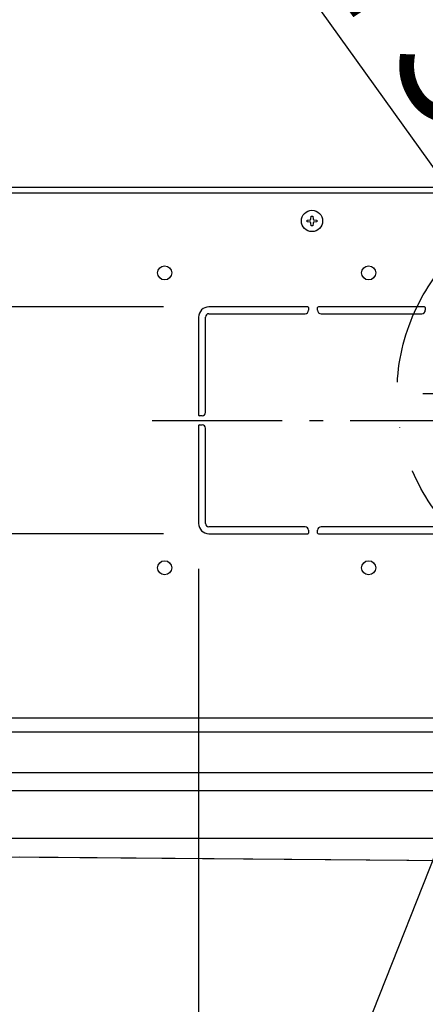
# Model space of a CAD drawing. Extents: x -1949 to 1231, y -1051 to 1653.
# Drawn here: x -254 to -75, y -102 to 332 of the extents above; entities that cross this region are included whole.
import ezdxf

# ---------------------------------------------------------------- set-up
doc = ezdxf.new("R2010")
doc.units = 0
doc.header["$LTSCALE"] = 20
doc.header["$MEASUREMENT"] = 0
doc.header["$PDMODE"] = 3
doc.header["$PDSIZE"] = -2
doc.linetypes.add('DASHDOT', pattern=[5.5, 4, -0.6, 0.3, -0.6])
doc.linetypes.add('DOT_CENTER', pattern=[14, 12, -1, 0, -1])
doc.layers.get('0').update_dxf_attribs({"linetype": 'CONTINUOUS'})
doc.layers.get('DEFPOINTS').update_dxf_attribs({"linetype": 'CONTINUOUS'})
for name, color, linetype in [('BASIS', 6, 'CONTINUOUS'), ('DETAIL', 5, 'CONTINUOUS'), ('NOTE', 4, 'CONTINUOUS'), ('OUTLINE', 3, 'CONTINUOUS'), ('SIZE', 30, 'CONTINUOUS')]:
    doc.layers.add(name, color=color, linetype=linetype)
doc.styles.get("Standard").update_dxf_attribs({"font": 'SIMPLEX', "width": 0.9, "bigfont": 'BIGFONT'})
doc.dimstyles.get("Standard").update_dxf_attribs({"dimtxt": 0.18, "dimasz": 0.18, "dimexe": 0.18, "dimexo": 0.0625, "dimgap": 0.09, "dimtad": 0, "dimtih": 1, "dimtoh": 1, "dimdec": 4, "dimzin": 0, "dimdsep": 46, "dimtxsty": 'STANDARD', "dimcen": 0.09, "dimadec": 0, "dimazin": 0, "dimtfac": 1, "dimtdec": 4, "dimtofl": 0, "dimtmove": 0, "dimatfit": 3, "dimfxl": 1, "dimtolj": 1, "dimtzin": 0, "dimarcsym": 0})

# ---------------------------------------------------------------- blocks, each defined once
blk = doc.blocks.new('_DOTBLANK')
at = {"color": 0, "linetype": 'ByBlock'}
blk.add_line((-0.5, 0), (-1, 0), dxfattribs=at)
blk.add_circle((0, 0), 0.5, dxfattribs=at)
blk = doc.blocks.new('*D148')
at = {"layer": 'DEFPOINTS', "color": 0, "linetype": 'Continuous', "transparency": 16777216}
for p in [(-330, 586.08), (-330, 126.11), (330, 126.11)]:
    blk.add_point(p, dxfattribs=at)
at = {"layer": 'SIZE', "color": 0, "linetype": 'Continuous', "lineweight": -2, "transparency": 16777216}
for p, q in [((-330, 146.11), (-330, 616.08)), ((330, 146.11), (330, 616.08)), ((320, 586.08), (-320, 586.08))]:
    blk.add_line(p, q, dxfattribs=at)
at = {"layer": 'SIZE', "color": 0, "linetype": 'Continuous', "lineweight": -2, "transparency": 16777216, "xscale": 10, "yscale": 10, "zscale": 10, "rotation": 180}
blk.add_blockref('_DOTBLANK', (-330, 586.08), dxfattribs=at)
at = {"layer": 'SIZE', "color": 0, "linetype": 'Continuous', "lineweight": -2, "transparency": 16777216, "xscale": 10, "yscale": 10, "zscale": 10}
blk.add_blockref('_DOTBLANK', (330, 586.08), dxfattribs=at)
at = {"layer": 'SIZE', "color": 0, "linetype": 'Continuous', "transparency": 16777216, "insert": (-24, 670.75), "char_height": 64, "attachment_point": 5}
blk.add_mtext('\\A1;660\\S+40^ -0;', dxfattribs=at)
blk = doc.blocks.new('*D151')
at = {"layer": 'DEFPOINTS', "color": 0, "linetype": 'Continuous', "transparency": 16777216}
for p in [(475, 923.54), (-475, 0), (475, 0)]:
    blk.add_point(p, dxfattribs=at)
at = {"layer": 'SIZE', "color": 0, "linetype": 'Continuous', "lineweight": -2, "transparency": 16777216}
for p, q in [((-475, 20), (-475, 953.54)), ((475, 20), (475, 953.54)), ((-465, 923.54), (465, 923.54))]:
    blk.add_line(p, q, dxfattribs=at)
at = {"layer": 'SIZE', "color": 0, "linetype": 'Continuous', "lineweight": -2, "transparency": 16777216, "xscale": 10, "yscale": 10, "zscale": 10, "rotation": 180}
blk.add_blockref('_DOTBLANK', (-475, 923.54), dxfattribs=at)
at = {"layer": 'SIZE', "color": 0, "linetype": 'Continuous', "lineweight": -2, "transparency": 16777216, "xscale": 10, "yscale": 10, "zscale": 10}
blk.add_blockref('_DOTBLANK', (475, 923.54), dxfattribs=at)
at = {"layer": 'SIZE', "color": 0, "linetype": 'Continuous', "transparency": 16777216, "insert": (0, 965.54), "char_height": 64, "attachment_point": 5}
blk.add_mtext('\\A1;950', dxfattribs=at)
blk = doc.blocks.new('*D152')
at = {"layer": 'DEFPOINTS', "color": 0, "linetype": 'Continuous', "transparency": 16777216}
for p in [(420, 795.5), (420, 253), (-420, 250)]:
    blk.add_point(p, dxfattribs=at)
at = {"layer": 'SIZE', "color": 0, "linetype": 'Continuous', "lineweight": -2, "transparency": 16777216}
for p, q in [((-420, 270), (-420, 825.5)), ((420, 273), (420, 825.5)), ((-410, 795.5), (410, 795.5))]:
    blk.add_line(p, q, dxfattribs=at)
at = {"layer": 'SIZE', "color": 0, "linetype": 'Continuous', "lineweight": -2, "transparency": 16777216, "xscale": 10, "yscale": 10, "zscale": 10, "rotation": 180}
blk.add_blockref('_DOTBLANK', (-420, 795.5), dxfattribs=at)
at = {"layer": 'SIZE', "color": 0, "linetype": 'Continuous', "lineweight": -2, "transparency": 16777216, "xscale": 10, "yscale": 10, "zscale": 10}
blk.add_blockref('_DOTBLANK', (420, 795.5), dxfattribs=at)
at = {"layer": 'SIZE', "color": 0, "linetype": 'Continuous', "transparency": 16777216, "insert": (-6.17, 837.5), "char_height": 64, "attachment_point": 5}
blk.add_mtext('\\A1;840', dxfattribs=at)
blk = doc.blocks.new('*D166')
at = {"layer": 'DEFPOINTS', "color": 0, "linetype": 'Continuous', "transparency": 16777216}
for p in [(-175, 109.8), (175, 109.8), (175, -229.72)]:
    blk.add_point(p, dxfattribs=at)
at = {"layer": 'SIZE', "color": 0, "linetype": 'Continuous', "lineweight": -2, "transparency": 16777216}
for p, q in [((-175, 89.8), (-175, -259.72)), ((175, 89.8), (175, -259.72)), ((-165, -229.72), (165, -229.72))]:
    blk.add_line(p, q, dxfattribs=at)
at = {"layer": 'SIZE', "color": 0, "linetype": 'Continuous', "lineweight": -2, "transparency": 16777216, "xscale": 10, "yscale": 10, "zscale": 10, "rotation": 180}
blk.add_blockref('_DOTBLANK', (-175, -229.72), dxfattribs=at)
at = {"layer": 'SIZE', "color": 0, "linetype": 'Continuous', "lineweight": -2, "transparency": 16777216, "xscale": 10, "yscale": 10, "zscale": 10}
blk.add_blockref('_DOTBLANK', (175, -229.72), dxfattribs=at)
at = {"layer": 'SIZE', "color": 0, "linetype": 'Continuous', "transparency": 16777216, "insert": (0, -187.72), "char_height": 64, "attachment_point": 5}
blk.add_mtext('\\A1;350', dxfattribs=at)
blk = doc.blocks.new('*D171')
at = {"layer": 'DEFPOINTS', "color": 0, "linetype": 'Continuous', "transparency": 16777216}
for p in [(-50.99, 238.11), (50.99, 95.89)]:
    blk.add_point(p, dxfattribs=at)
at = {"layer": 'SIZE', "color": 0, "linetype": 'Continuous', "lineweight": -2, "transparency": 16777216}
for p, q in [((-202.08, 448.83), (-56.81, 246.24)), ((50.99, 95.89), (-50.99, 238.11)), ((56.81, 87.76), (62.64, 79.64))]:
    blk.add_line(p, q, dxfattribs=at)
at = {"layer": 'SIZE', "color": 0, "linetype": 'Continuous', "lineweight": -2, "transparency": 16777216, "xscale": 10, "yscale": 10, "zscale": 10}
for p, rotation in [((-50.99, 238.11), 305.6412913865173), ((50.99, 95.89), 125.6412913865173)]:
    blk.add_blockref('_DOTBLANK', p, dxfattribs=dict(at, rotation=rotation))
at = {"layer": 'SIZE', "color": 0, "linetype": 'Continuous', "transparency": 16777216, "insert": (-106.98, 388.27), "char_height": 64, "attachment_point": 5, "rotation": 305.6413}
blk.add_mtext('\\A1;∅175', dxfattribs=at)
blk = doc.blocks.new('*D173')
at = {"layer": 'DEFPOINTS', "color": 0, "linetype": 'Continuous', "transparency": 16777216}
for p in [(-574.92, 205.3), (-170.5, 205.3), (-170.5, 105.3)]:
    blk.add_point(p, dxfattribs=at)
at = {"layer": 'SIZE', "color": 0, "linetype": 'Continuous', "lineweight": -2, "transparency": 16777216}
for p, q in [((-574.92, 205.3), (-574.92, 376.05)), ((-190.5, 205.3), (-604.92, 205.3)), ((-574.92, 115.3), (-574.92, 195.3)), ((-190.5, 105.3), (-604.92, 105.3))]:
    blk.add_line(p, q, dxfattribs=at)
at = {"layer": 'SIZE', "color": 0, "linetype": 'Continuous', "lineweight": -2, "transparency": 16777216, "xscale": 10, "yscale": 10, "zscale": 10}
for p, rotation in [((-574.92, 205.3), 90), ((-574.92, 105.3), 270)]:
    blk.add_blockref('_DOTBLANK', p, dxfattribs=dict(at, rotation=rotation))
at = {"layer": 'SIZE', "color": 0, "linetype": 'Continuous', "transparency": 16777216, "insert": (-616.92, 297.48), "char_height": 64, "attachment_point": 5, "rotation": 90}
blk.add_mtext('\\A1;100', dxfattribs=at)

msp = doc.modelspace()

# ---------------------------------------------------------------- linework, layer by layer
at = {"layer": 'BASIS', "linetype": 'DASHDOT'}
for p, q in [((76.03185718, 167), (-76.03335871, 167)), ((191.91252273, 155), (-195.44046039, 155))]:
    msp.add_line(p, q, dxfattribs=at)
at = {"layer": 'BASIS', "linetype": 'DOT_CENTER'}
msp.add_circle((0, 167), 87.5, dxfattribs=at)
at = {"layer": 'DETAIL', "color": 5, "linetype": 'Continuous'}
for p, q in [((265.14836541, 258), (-265.1505689, 258)), ((-272.89111582, 255.59775398), (268.9421901, 255.59775398)), ((-272.89111582, 255.59775398), (268.9421901, 255.59775398)), ((-127.15110175, 243.59771572), (-125.9431478, 243.67092505)), ((-127.15110175, 243.59771572), (-125.9431478, 243.67092505)), ((-127.15110175, 242.79771572), (-127.15110175, 243.59771572)), ((-127.15110175, 242.79771572), (-127.15110175, 243.59771572)), ((-125.9431478, 243.67092505), (-125.8507008, 243.68529457)), ((-125.9431478, 243.67092505), (-125.8507008, 243.68529457)), ((-125.8507008, 243.68529457), (-125.81050915, 243.69728035)), ((-125.8507008, 243.68529457), (-125.81050915, 243.69728035)), ((-125.81050915, 243.69728035), (-125.7667622, 243.71470588)), ((-125.81050915, 243.69728035), (-125.7667622, 243.71470588)), ((-125.7667622, 243.71470588), (-125.69998211, 243.75138801)), ((-125.7667622, 243.71470588), (-125.69998211, 243.75138801)), ((-125.69998211, 243.75138801), (-125.6440968, 243.79376167)), ((-125.69998211, 243.75138801), (-125.6440968, 243.79376167)), ((-125.6440968, 243.79376167), (-125.61984295, 243.81645912)), ((-125.6440968, 243.79376167), (-125.61984295, 243.81645912)), ((-125.61984295, 243.81645912), (-125.5788731, 243.86283821)), ((-125.61984295, 243.81645912), (-125.5788731, 243.86283821)), ((-125.5788731, 243.86283821), (-125.56177563, 243.8861689)), ((-125.5788731, 243.86283821), (-125.56177563, 243.8861689)), ((-125.56177563, 243.8861689), (-125.49240918, 244.03344673)), ((-125.56177563, 243.8861689), (-125.49240918, 244.03344673)), ((-125.49240918, 244.03344673), (-125.48780102, 244.05086463)), ((-125.49240918, 244.03344673), (-125.48780102, 244.05086463)), ((-125.48780102, 244.05086463), (-125.47431108, 244.13976175)), ((-125.48780102, 244.05086463), (-125.47431108, 244.13976175)), ((-125.47431108, 244.13976175), (-125.40110175, 245.34771572)), ((-125.47431108, 244.13976175), (-125.40110175, 245.34771572)), ((-125.40110175, 245.34771572), (-124.60110175, 245.34771572)), ((-125.40110175, 245.34771572), (-124.60110175, 245.34771572)), ((-124.60110175, 245.34771572), (-124.52789242, 244.13976177)), ((-124.60110175, 245.34771572), (-124.52789242, 244.13976177)), ((-124.52789242, 244.13976177), (-124.52201123, 244.08782905)), ((-124.52789242, 244.13976177), (-124.52201123, 244.08782905)), ((-124.52201123, 244.08782905), (-124.51440472, 244.05086463)), ((-124.52201123, 244.08782905), (-124.51440472, 244.05086463)), ((-124.51440472, 244.05086463), (-124.50979657, 244.03344673)), ((-124.51440472, 244.05086463), (-124.50979657, 244.03344673)), ((-124.50979657, 244.03344673), (-124.50153393, 244.00712532)), ((-124.50979657, 244.03344673), (-124.50153393, 244.00712532)), ((-124.50153393, 244.00712532), (-124.46865887, 243.93224281)), ((-124.50153393, 244.00712532), (-124.46865887, 243.93224281)), ((-124.46865887, 243.93224281), (-124.44643444, 243.89508003)), ((-124.46865887, 243.93224281), (-124.44643444, 243.89508003)), ((-124.44643444, 243.89508003), (-124.38236279, 243.81645912)), ((-124.44643444, 243.89508003), (-124.38236279, 243.81645912)), ((-124.38236279, 243.81645912), (-124.36751599, 243.80220741)), ((-124.38236279, 243.81645912), (-124.36751599, 243.80220741)), ((-124.36751599, 243.80220741), (-124.31265301, 243.75838417)), ((-124.36751599, 243.80220741), (-124.31265301, 243.75838417)), ((-124.31265301, 243.75838417), (-124.19168896, 243.69728035)), ((-124.31265301, 243.75838417), (-124.19168896, 243.69728035)), ((-124.19168896, 243.69728035), (-124.16537518, 243.68901771)), ((-124.19168896, 243.69728035), (-124.16537518, 243.68901771)), ((-124.16537518, 243.68901771), (-124.05905572, 243.67092505)), ((-124.16537518, 243.68901771), (-124.07003827, 243.67171424)), ((-124.07003827, 243.67171424), (-122.85110175, 243.59771572)), ((-124.05905572, 243.67092505), (-122.85110175, 243.59771572)), ((-122.85110175, 243.59771572), (-122.85110175, 242.79771572)), ((-122.85110175, 243.59771572), (-122.85110175, 242.79771572)), ((-125.94314778, 242.72450639), (-127.15110175, 242.79771572)), ((-125.94314778, 242.72450639), (-127.15110175, 242.79771572)), ((-125.83683056, 242.70641273), (-125.94314778, 242.72450639)), ((-125.83683056, 242.70641273), (-125.94314778, 242.72450639)), ((-125.81050915, 242.6981501), (-125.83683056, 242.70641273)), ((-125.81050915, 242.6981501), (-125.83683056, 242.70641273)), ((-125.7667622, 242.68073219), (-125.81050915, 242.6981501)), ((-125.7667622, 242.68073219), (-125.81050915, 242.6981501)), ((-125.68955273, 242.63704628), (-125.7667622, 242.68073219)), ((-125.68955273, 242.63704628), (-125.7667622, 242.68073219)), ((-125.6440968, 242.60166877), (-125.68955273, 242.63704628)), ((-125.6440968, 242.60166877), (-125.68955273, 242.63704628)), ((-125.61984295, 242.57897895), (-125.6440968, 242.60166877)), ((-125.61984295, 242.57897895), (-125.6440968, 242.60166877)), ((-125.5788731, 242.53259224), (-125.61984295, 242.57897895)), ((-125.5788731, 242.53259224), (-125.61984295, 242.57897895)), ((-125.5557713, 242.50035041), (-125.5788731, 242.53259224)), ((-125.5557713, 242.50035041), (-125.5788731, 242.53259224)), ((-125.49240918, 242.36199134), (-125.5557713, 242.50035041)), ((-125.49240918, 242.36199134), (-125.5557713, 242.50035041)), ((-125.48780102, 242.34457344), (-125.49240918, 242.36199134)), ((-125.48780102, 242.34457344), (-125.49240918, 242.36199134)), ((-125.47431108, 242.25566967), (-125.48780102, 242.34457344)), ((-125.47431108, 242.25566967), (-125.48780102, 242.34457344)), ((-125.40110175, 241.04771572), (-125.47431108, 242.25566967)), ((-125.40110175, 241.04771572), (-125.47431108, 242.25566967)), ((-124.60110175, 241.04771572), (-125.40110175, 241.04771572)), ((-124.60110175, 241.04771572), (-125.40110175, 241.04771572)), ((-124.52789242, 242.25566969), (-124.60110175, 241.04771572)), ((-124.52789242, 242.25566969), (-124.60110175, 241.04771572)), ((-124.52201123, 242.30760139), (-124.52789242, 242.25566969)), ((-124.52201123, 242.30760139), (-124.52789242, 242.25566969)), ((-124.51440472, 242.34457344), (-124.52201123, 242.30760139)), ((-124.51440472, 242.34457344), (-124.52201123, 242.30760139)), ((-124.50979657, 242.36199134), (-124.51440472, 242.34457344)), ((-124.50979657, 242.36199134), (-124.51440472, 242.34457344)), ((-124.50153393, 242.38830513), (-124.50979657, 242.36199134)), ((-124.50153393, 242.38830513), (-124.50979657, 242.36199134)), ((-124.46865887, 242.46318763), (-124.50153393, 242.38830513)), ((-124.46865887, 242.46318763), (-124.50153393, 242.38830513)), ((-124.44043011, 242.50926155), (-124.46865887, 242.46318763)), ((-124.44043011, 242.50926155), (-124.46865887, 242.46318763)), ((-124.38236279, 242.57897895), (-124.44043011, 242.50926155)), ((-124.38236279, 242.57897895), (-124.44043011, 242.50926155)), ((-124.35810131, 242.60166877), (-124.38236279, 242.57897895)), ((-124.35810131, 242.60166877), (-124.38236279, 242.57897895)), ((-124.31265301, 242.63704628), (-124.35810131, 242.60166877)), ((-124.31265301, 242.63704628), (-124.35810131, 242.60166877)), ((-124.19168896, 242.6981501), (-124.31265301, 242.63704628)), ((-124.19168896, 242.6981501), (-124.31265301, 242.63704628)), ((-124.16537518, 242.70641273), (-124.19168896, 242.6981501)), ((-124.16537518, 242.70641273), (-124.19168896, 242.6981501)), ((-124.0590557, 242.72450639), (-124.16537518, 242.70641273)), ((-124.0590557, 242.72450639), (-124.16537518, 242.70641273)), ((-122.85110175, 242.79771572), (-124.0590557, 242.72450639)), ((-122.85110175, 242.79771572), (-124.0590557, 242.72450639)), ((-126.80110175, 205.29734722), (-170.50110175, 205.29734722)), ((-126.80110175, 205.29734722), (-170.50110175, 205.29734722)), ((-126.50110175, 204.99734722), (-126.50110175, 203.79734722)), ((-126.50110175, 204.99734722), (-126.50110175, 203.79734722)), ((-122.50110175, 203.79734722), (-122.50110175, 204.99734722)), ((-122.50110175, 203.79734722), (-122.50110175, 204.99734722)), ((-75.30110175, 205.29734722), (-122.20110175, 205.29734722)), ((-75.30110175, 205.29734722), (-122.20110175, 205.29734722)), ((-75.00110175, 204.99734722), (-75.00110175, 203.79734722)), ((-75.00110175, 204.99734722), (-75.00110175, 203.79734722)), ((-175.00110175, 200.79734722), (-175.00110175, 157.59734722)), ((-175.00110175, 200.79734722), (-175.00110175, 157.59734722)), ((-172.00110175, 158.79734722), (-172.00110175, 200.79734722)), ((-172.00110175, 158.79734722), (-172.00110175, 200.79734722)), ((-170.50110175, 202.29734722), (-128.00110175, 202.29734722)), ((-170.50110175, 202.29734722), (-128.00110175, 202.29734722)), ((-121.00110175, 202.29734722), (-76.50110175, 202.29734722)), ((-121.00110175, 202.29734722), (-76.50110175, 202.29734722)), ((-173.50110175, 157.29734722), (-174.70110175, 157.29734722)), ((-173.50110175, 157.29734722), (-174.70110175, 157.29734722)), ((-175.00110175, 152.99734722), (-175.00110175, 109.79734722)), ((-175.00110175, 152.99734722), (-175.00110175, 109.79734722)), ((-174.70110175, 153.29734722), (-173.50110175, 153.29734722)), ((-174.70110175, 153.29734722), (-173.50110175, 153.29734722)), ((-172.00110175, 109.79734722), (-172.00110175, 151.79734722)), ((-172.00110175, 109.79734722), (-172.00110175, 151.79734722)), ((-128.00110175, 108.29734722), (-170.50110175, 108.29734722)), ((-128.00110175, 108.29734722), (-170.50110175, 108.29734722)), ((-170.50110175, 105.29734722), (-126.80110175, 105.29734722)), ((-170.50110175, 105.29734722), (-126.80110175, 105.29734722)), ((-170.50110175, 105.29734722), (-126.80110175, 105.29734722)), ((-170.50110175, 105.29734722), (-126.80110175, 105.29734722)), ((-126.50110175, 106.79734722), (-126.50110175, 105.59734722)), ((-126.50110175, 106.79734722), (-126.50110175, 105.59734722)), ((-122.50110175, 105.59734722), (-122.50110175, 106.79734722)), ((-122.50110175, 105.59734722), (-122.50110175, 106.79734722)), ((-122.20110175, 105.29734722), (-62.80110175, 105.29734722)), ((-122.20110175, 105.29734722), (-62.80110175, 105.29734722)), ((-122.20110175, 105.29734722), (-62.80110175, 105.29734722)), ((-122.20110175, 105.29734722), (-62.80110175, 105.29734722)), ((-64.00110175, 108.29734722), (-121.00110175, 108.29734722)), ((-64.00110175, 108.29734722), (-121.00110175, 108.29734722)), ((274.46342199, 23.99736015), (-274.4655749, 23.99736015)), ((274.46342199, 23.99736015), (-274.4655749, 23.99736015)), ((-268.54316724, 17.89734815), (268.54100153, 17.89734815)), ((-475, 0), (475, 0)), ((333.12053605, -8.00266478), (-333.12242672, -8.00266478)), ((-263.86824685, -28.9772217), (263.86608114, -28.9772217)), ((-253.96314722, -29.00265878), (-253.44352765, -29.00265878)), ((-253.44352765, -29.00265878), (-252.67818502, -29.00266478)), ((-252.67818502, -29.00266478), (252.67601931, -29.00266478)), ((-263.64556149, -37.12322366), (-57.66049618, -38.88052743))]:
    msp.add_line(p, q, dxfattribs=at)
for centre, radius in [((-125.00110175, 243.19771572), 4.7), ((-125.00110175, 243.19771572), 4.7), ((-190.00110175, 220.29734722), 3.1), ((-190.00110175, 220.29734722), 3.1), ((-100.00110175, 220.29734722), 3.1), ((-100.00110175, 220.29734722), 3.1), ((-190.00110175, 90.29734722), 3.1), ((-190.00110175, 90.29734722), 3.1), ((-100.00110175, 90.29734722), 3.1), ((-100.00110175, 90.29734722), 3.1)]:
    msp.add_circle(centre, radius, dxfattribs=at)
for centre, radius, start, end in [((-170.50110175, 200.79734722), 4.5, 90, 180), ((-170.50110175, 200.79734722), 4.5, 90, 180), ((-126.80110175, 204.99734722), 0.3, 0, 90), ((-126.80110175, 204.99734722), 0.3, 0, 90), ((-122.20110175, 204.99734722), 0.3, 90, 180), ((-122.20110175, 204.99734722), 0.3, 90, 180), ((-75.30110175, 204.99734722), 0.3, 0, 90), ((-75.30110175, 204.99734722), 0.3, 0, 90), ((-170.50110175, 200.79734722), 1.5, 90, 180), ((-170.50110175, 200.79734722), 1.5, 90, 180), ((-170.50109319, 200.79735076), 1.49999646, 90.0003268969, 135.0001018702), ((-170.50109319, 200.79735076), 1.49999646, 90.0003268969, 135.0001018702), ((-128.00110175, 203.79734722), 1.5, 270, 0), ((-128.00110175, 203.79734722), 1.5, 270, 0), ((-121.00110175, 203.79734722), 1.5, 180, 270), ((-121.00110175, 203.79734722), 1.5, 180, 270), ((-76.50110175, 203.79734722), 1.5, 270, 0), ((-76.50110175, 203.79734722), 1.5, 270, 0), ((-174.70110175, 157.59734722), 0.3, 180, 270), ((-174.70110175, 157.59734722), 0.3, 180, 270), ((-173.50110175, 158.79734722), 1.5, 270, 0), ((-173.50110175, 158.79734722), 1.5, 270, 0), ((-174.70110175, 152.99734722), 0.3, 90, 180), ((-174.70110175, 152.99734722), 0.3, 90, 180), ((-173.50110175, 151.79734722), 1.5, 0, 90), ((-173.50110175, 151.79734722), 1.5, 0, 90), ((-170.50110175, 109.79734722), 4.5, 180, 270), ((-170.50110175, 109.79734722), 4.5, 180, 270), ((-170.50110175, 109.79734722), 1.5, 180, 270), ((-170.50110175, 109.79734722), 1.5, 180, 270), ((-128.00110175, 106.79734722), 1.5, 0, 90), ((-128.00110175, 106.79734722), 1.5, 0, 90), ((-126.80110175, 105.59734722), 0.3, 270, 0), ((-126.80110175, 105.59734722), 0.3, 270, 0), ((-121.00110175, 106.79734722), 1.5, 90, 180), ((-121.00110175, 106.79734722), 1.5, 90, 180), ((-122.20110175, 105.59734722), 0.3, 180, 270), ((-122.20110175, 105.59734722), 0.3, 180, 270)]:
    msp.add_arc(centre, radius, start, end, dxfattribs=at)
at = {"layer": 'NOTE', "linetype": 'Continuous'}
msp.add_line((-19.09551367, 94.56870851), (-216.18538329, -403.91607212), dxfattribs=at)
at = {"layer": 'OUTLINE', "color": 3, "linetype": 'Continuous'}
for p, q in [((265.14836541, 258), (-265.1505689, 258)), ((-254.21483264, -37.20367927), (-57.66049618, -38.88052743))]:
    msp.add_line(p, q, dxfattribs=at)

# ---------------------------------------------------------------- dimensions: what is measured, and where the dimension line sits
at = {"layer": 'SIZE', "linetype": 'Continuous'}
for base, p1, p2, override, picture, middle in [((475, 923.5364444228), (-475, 0), (475, 0), {"dimtxt": 64, "dimasz": 10, "dimexe": 30, "dimexo": 20, "dimgap": 10, "dimtad": 3, "dimtih": 0, "dimtoh": 0, "dimdec": 8, "dimzin": 8, "dimblk": 'DOTBLANK', "dimcen": 0, "dimtdec": 0, "dimtix": 1, "dimtofl": 1, "dimldrblk": 'DOTBLANK'}, '*D151', (0, 923.5364444228)), ((420, 795.4997960758), (-420, 249.9977410545), (420, 252.997753981), {"dimtxt": 64, "dimasz": 10, "dimexe": 30, "dimexo": 20, "dimgap": 10, "dimtad": 3, "dimtih": 0, "dimtoh": 0, "dimdec": 8, "dimzin": 8, "dimblk": 'DOTBLANK', "dimcen": 0, "dimtdec": 0, "dimtix": 1, "dimtofl": 1, "dimldrblk": 'DOTBLANK'}, '*D152', (-6.1699983542, 795.4997960758)), ((-330.0007507685, 586.0833398492), (329.9992492315, 126.1061324859), (-330.0007507685, 126.1061324859), {"dimtxt": 64, "dimasz": 10, "dimexe": 30, "dimexo": 20, "dimgap": 10, "dimtad": 3, "dimtih": 0, "dimtoh": 0, "dimdec": 8, "dimzin": 8, "dimblk": 'DOTBLANK', "dimcen": 0, "dimtol": 1, "dimlim": 0, "dimtp": 40, "dimtm": 0, "dimtdec": 0, "dimtix": 1, "dimtofl": 1, "dimldrblk": 'DOTBLANK'}, '*D148', (-24.0003655002, 586.0833398492)), ((174.9988982531, -229.7195237524), (-175.0011017469, 109.7973472189), (174.9988982531, 109.7973472189), {"dimtxt": 64, "dimasz": 10, "dimexe": 30, "dimexo": 20, "dimgap": 10, "dimtad": 3, "dimtih": 0, "dimtoh": 0, "dimdec": 8, "dimzin": 8, "dimblk": 'DOTBLANK', "dimcen": 0, "dimtdec": 0, "dimtix": 1, "dimtofl": 1, "dimldrblk": 'DOTBLANK'}, '*D166', (-0.0011017469, -229.7195237524))]:
    dim = msp.add_linear_dim(base=base, p1=p1, p2=p2, dimstyle='STANDARD', override=override, dxfattribs=at)
    dim.commit()
    dim.dimension.update_dxf_attribs({"geometry": picture, "text_midpoint": middle, "dimtype": 160})
dim = msp.add_diameter_dim_2p(p1=(50.9870197192, 95.8904097878), p2=(-50.9870197192, 238.1095902122), dimstyle='STANDARD', override={"dimtxt": 64, "dimasz": 10, "dimexe": 30, "dimexo": 20, "dimgap": 10, "dimtad": 3, "dimtih": 0, "dimtoh": 0, "dimdec": 8, "dimzin": 8, "dimblk": 'DOTBLANK', "dimcen": 0, "dimtdec": 0, "dimtix": 1, "dimtofl": 1, "dimldrblk": 'DOTBLANK'}, dxfattribs=at)
dim.commit()
dim.dimension.update_dxf_attribs({"geometry": '*D171', "text_midpoint": (-141.1095901449, 363.7999931254), "dimtype": 163})
dim = msp.add_linear_dim(base=(-574.91617933, 205.29734722), p1=(-170.50110175, 105.29734722), p2=(-170.50110175, 205.29734722), angle=90, dimstyle='STANDARD', override={"dimtxt": 64, "dimasz": 10, "dimexe": 30, "dimexo": 20, "dimgap": 10, "dimtad": 3, "dimtih": 0, "dimtoh": 0, "dimdec": 0, "dimzin": 8, "dimblk": 'DOTBLANK', "dimcen": 0, "dimtdec": 0, "dimtix": 1, "dimtofl": 1, "dimldrblk": 'DOTBLANK'}, dxfattribs=at)
dim.commit()
dim.dimension.update_dxf_attribs({"geometry": '*D173', "text_midpoint": (-574.91617933, 297.47546233), "dimtype": 160})

doc.saveas('drawing.dxf')
